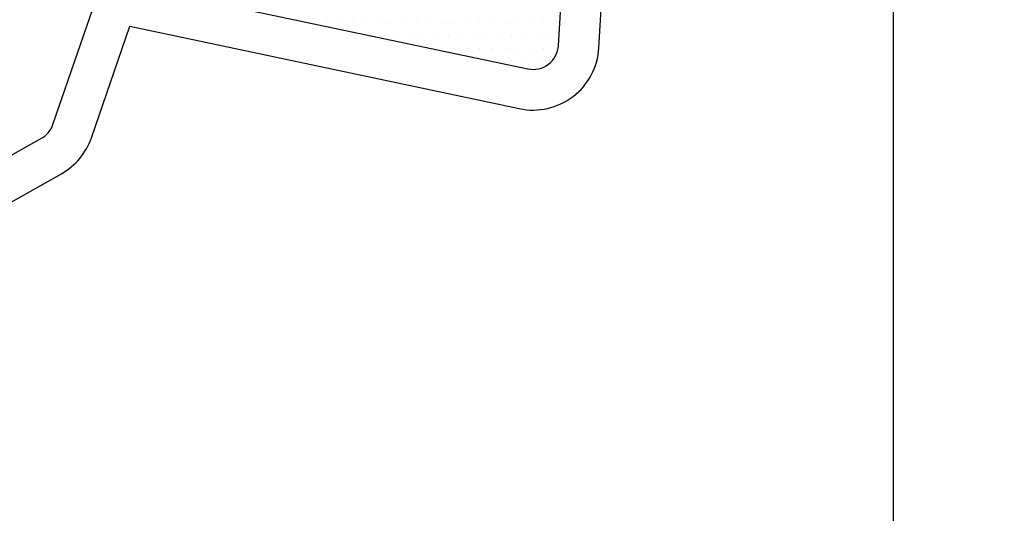
# Model space of a CAD drawing. Units: metres. Extents: x 248 to 1089, y -36051 to 8410.
# Drawn here: x 571 to 610, y 7955 to 7975 of the extents above; entities that cross this region are included whole.
import ezdxf

# ---------------------------------------------------------------- set-up
doc = ezdxf.new("R2010")
doc.units = ezdxf.units.M
doc.header["$MEASUREMENT"] = 0
for name, color, linetype, lineweight in [('COORDENADAS', 1, 'Continuous', 0), ('LIESTADO', 1, 'Continuous', 0), ('LIMIAREA', 1, 'Continuous', 0), ('MANCHAS', 1, 'Continuous', 0)]:
    doc.layers.add(name, color=color, linetype=linetype, lineweight=lineweight)

msp = doc.modelspace()

# ---------------------------------------------------------------- linework, layer by layer
at = {"layer": 'COORDENADAS', "color": 7, "linetype": 'Continuous', "lineweight": -3}
msp.add_line((605.838, 7917.148), (605.838, 7988.443), dxfattribs=at)
at = {"layer": 'LIESTADO', "color": 3, "linetype": 'Continuous', "lineweight": -3, "ltscale": 7, "flags": 128}
msp.add_lwpolyline([(563.2, 7947.616), (566.846, 7955.508), (566.846, 7955.508, 0.138031), (567.068, 7956.899), (567.068, 7956.899), (566.174, 7964.579), (573.103, 7968.484), (573.103, 7968.484, 0.183325), (574.284, 7969.9), (574.284, 7969.9), (575.798, 7974.287), (591.12, 7971.045), (591.12, 7971.045, 0.458388), (594.253, 7973.433), (594.253, 7973.433), (595.067, 7986.972), (595.067, 7986.972, -0.410961), (595.486, 7987.348), (595.486, 7987.348), (609.567, 7986.658), (609.567, 7986.658, 0.550175), (613.07, 7991.63)], format="xyb", dxfattribs=at)
at = {"layer": 'LIMIAREA', "color": 3, "linetype": 'Continuous', "lineweight": -3, "ltscale": 7, "flags": 128}
msp.add_lwpolyline([(565.041, 7965.777), (572.317, 7969.877), (572.317, 7969.877, 0.183325), (572.771, 7970.422), (572.771, 7970.422), (574.458, 7975.31), (574.458, 7975.309, -0.378378), (575.61, 7975.962), (575.611, 7975.962), (591.451, 7972.61), (591.451, 7972.61, 0.458388), (592.656, 7973.529), (592.656, 7973.529), (593.47, 7987.068), (593.47, 7987.068, -0.410961), (595.565, 7988.946), (595.565, 7988.946), (609.645, 7988.256), (609.645, 7988.256, 0.548772), (611.595, 7991.01)], format="xyb", dxfattribs=at)
at = {"layer": 'MANCHAS', "color": 7, "linetype": 'Continuous', "lineweight": -3}
for p, q in [((583.066, 7974.43), (583.066, 7974.43)), ((583.566, 7974.43), (583.566, 7974.43)), ((584.066, 7974.43), (584.066, 7974.43)), ((584.566, 7974.43), (584.566, 7974.43)), ((585.066, 7974.43), (585.066, 7974.43)), ((585.566, 7974.43), (585.566, 7974.43)), ((586.066, 7974.43), (586.066, 7974.43)), ((586.566, 7974.43), (586.566, 7974.43)), ((587.066, 7974.43), (587.066, 7974.43)), ((587.566, 7974.43), (587.566, 7974.43)), ((588.066, 7974.43), (588.066, 7974.43)), ((588.566, 7974.43), (588.566, 7974.43)), ((589.066, 7974.43), (589.066, 7974.43)), ((589.566, 7974.43), (589.566, 7974.43)), ((590.066, 7974.43), (590.066, 7974.43)), ((590.566, 7974.43), (590.566, 7974.43)), ((591.066, 7974.43), (591.066, 7974.43)), ((591.566, 7974.43), (591.566, 7974.43)), ((592.066, 7974.43), (592.066, 7974.43)), ((592.566, 7974.43), (592.566, 7974.43)), ((585.316, 7973.93), (585.316, 7973.93)), ((585.816, 7973.93), (585.816, 7973.93)), ((586.316, 7973.93), (586.316, 7973.93)), ((586.816, 7973.93), (586.816, 7973.93)), ((587.316, 7973.93), (587.316, 7973.93)), ((587.816, 7973.93), (587.816, 7973.93)), ((588.316, 7973.93), (588.316, 7973.93)), ((588.816, 7973.93), (588.816, 7973.93)), ((589.316, 7973.93), (589.316, 7973.93)), ((589.816, 7973.93), (589.816, 7973.93)), ((590.316, 7973.93), (590.316, 7973.93)), ((590.816, 7973.93), (590.816, 7973.93)), ((591.316, 7973.93), (591.316, 7973.93)), ((591.816, 7973.93), (591.816, 7973.93)), ((592.316, 7973.93), (592.316, 7973.93)), ((588.066, 7973.43), (588.066, 7973.43)), ((588.566, 7973.43), (588.566, 7973.43)), ((589.066, 7973.43), (589.066, 7973.43)), ((589.566, 7973.43), (589.566, 7973.43)), ((590.066, 7973.43), (590.066, 7973.43)), ((590.566, 7973.43), (590.566, 7973.43)), ((591.066, 7973.43), (591.066, 7973.43)), ((591.566, 7973.43), (591.566, 7973.43)), ((592.066, 7973.43), (592.066, 7973.43)), ((592.566, 7973.43), (592.566, 7973.43)), ((590.316, 7972.93), (590.316, 7972.93)), ((590.816, 7972.93), (590.816, 7972.93)), ((591.316, 7972.93), (591.316, 7972.93)), ((591.816, 7972.93), (591.816, 7972.93)), ((592.316, 7972.93), (592.316, 7972.93))]:
    msp.add_line(p, q, dxfattribs=at)

doc.saveas('drawing.dxf')
